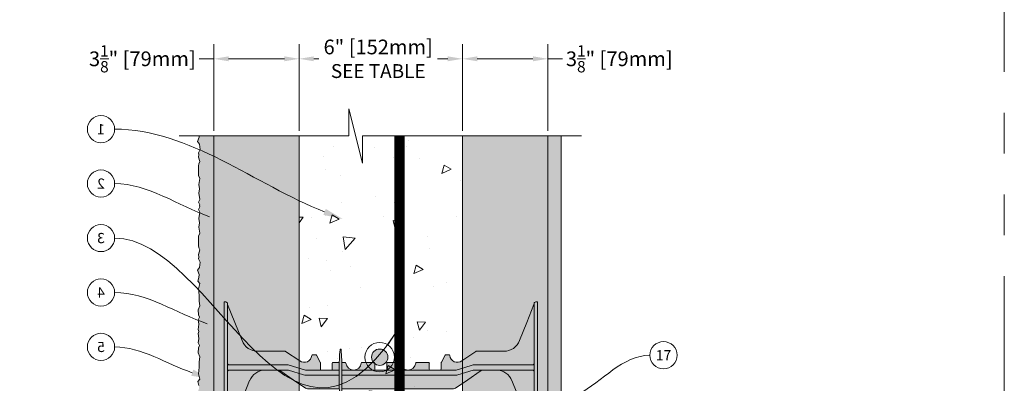
# Model space of a CAD drawing. Units: inches. Extents: x 233 to 1884, y 234 to 375.
# Drawn here: x 418 to 454, y 322 to 336 of the extents above; entities that cross this region are included whole.
import ezdxf
from ezdxf import colors
from ezdxf.entities.mleader import LeaderData, LeaderLine
from ezdxf.enums import TextEntityAlignment as Align
from ezdxf.math import Vec2, Vec3

# ---------------------------------------------------------------- set-up
doc = ezdxf.new("R2010")
doc.units = ezdxf.units.IN
doc.header["$MEASUREMENT"] = 0
doc.linetypes.add('PHANTOM2', pattern=[1.25, 0.625, -0.125, 0.125, -0.125, 0.125, -0.125])
doc.layers.get('0').update_dxf_attribs({"lineweight": 0})
doc.layers.get('Defpoints').update_dxf_attribs({"lineweight": 0})
doc.layers.add('Quad-Lock', color=7, linetype='Continuous', lineweight=0)
doc.layers.add('VP Boundary', color=7, linetype='Continuous', lineweight=0, plot=False)
doc.styles.get("Standard").update_dxf_attribs({"font": 'arial.ttf'})
doc.dimstyles.new('Quad-Lock Details', dxfattribs={"dimscale": 4, "dimtxt": 0.18, "dimasz": 0.18, "dimexe": 0.18, "dimexo": 0.0625, "dimgap": 0.09, "dimtad": 0, "dimdec": 4, "dimzin": 3, "dimdsep": 46, "dimlunit": 4, "dimtxsty": 'Standard', "dimcen": 0.09, "dimclrt": 7, "dimadec": 0, "dimazin": 0, "dimtfac": 0.77, "dimtdec": 4, "dimtofl": 0, "dimtmove": 0, "dimatfit": 3, "dimfxl": 1, "dimtolj": 1, "dimtzin": 0, "dimarcsym": 0})

# ---------------------------------------------------------------- blocks, each defined once
blk = doc.blocks.new('*D337')
at = {"color": 0, "lineweight": -2, "transparency": 16777216}
for p, q in [((427.834, 331.514), (427.834, 334.702)), ((433.834, 331.514), (433.834, 334.702)), ((428.374, 334.162), (428.564, 334.162)), ((433.294, 334.162), (432.914, 334.162))]:
    blk.add_line(p, q, dxfattribs=at)
at = {"color": 0, "lineweight": 0, "transparency": 16777216}
for points in [[(428.374, 334.252), (428.374, 334.072), (427.834, 334.162)], [(433.294, 334.252), (433.294, 334.072), (433.834, 334.162)]]:
    blk.add_solid(points, dxfattribs=at)
at = {"layer": 'Defpoints', "color": 0, "lineweight": 0, "transparency": 16777216}
for p in [(433.834, 334.162), (427.834, 331.327), (433.834, 331.327)]:
    blk.add_point(p, dxfattribs=at)
at = {"color": 7, "lineweight": 0, "transparency": 16777216, "insert": (430.739, 334.162), "char_height": 0.54, "attachment_point": 5}
blk.add_mtext('\\A1;6" [152mm]\\P{\\H0.94444x;SEE TABLE}', dxfattribs=at)
blk = doc.blocks.new('*D338')
at = {"color": 0, "lineweight": -2, "transparency": 16777216}
for p, q in [((433.834, 331.514), (433.834, 334.702)), ((436.959, 331.514), (436.959, 334.702)), ((434.374, 334.162), (436.419, 334.162)), ((436.959, 334.162), (437.499, 334.162))]:
    blk.add_line(p, q, dxfattribs=at)
at = {"color": 0, "lineweight": 0, "transparency": 16777216}
for points in [[(434.374, 334.252), (434.374, 334.072), (433.834, 334.162)], [(436.419, 334.252), (436.419, 334.072), (436.959, 334.162)]]:
    blk.add_solid(points, dxfattribs=at)
at = {"layer": 'Defpoints', "color": 0, "lineweight": 0, "transparency": 16777216}
for p in [(436.959, 334.162), (433.834, 331.327), (436.959, 331.327)]:
    blk.add_point(p, dxfattribs=at)
at = {"color": 7, "lineweight": 0, "transparency": 16777216, "insert": (439.586, 334.162), "char_height": 0.54, "attachment_point": 5}
blk.add_mtext('\\A1;3{\\H0.77x;\\S1/8;}" [79mm]', dxfattribs=at)
blk = doc.blocks.new('*D339')
at = {"color": 0, "lineweight": -2, "transparency": 16777216}
for p, q in [((424.709, 331.514), (424.709, 334.702)), ((427.834, 331.514), (427.834, 334.702)), ((424.709, 334.162), (424.169, 334.162)), ((427.294, 334.162), (425.249, 334.162))]:
    blk.add_line(p, q, dxfattribs=at)
at = {"color": 0, "lineweight": 0, "transparency": 16777216}
for points in [[(425.249, 334.252), (425.249, 334.072), (424.709, 334.162)], [(427.294, 334.252), (427.294, 334.072), (427.834, 334.162)]]:
    blk.add_solid(points, dxfattribs=at)
at = {"layer": 'Defpoints', "color": 0, "lineweight": 0, "transparency": 16777216}
for p in [(424.709, 334.162), (424.709, 331.327), (427.834, 331.327)]:
    blk.add_point(p, dxfattribs=at)
at = {"color": 7, "lineweight": 0, "transparency": 16777216, "insert": (422.082, 334.162), "char_height": 0.54, "attachment_point": 5}
blk.add_mtext('\\A1;3{\\H0.77x;\\S1/8;}" [79mm]', dxfattribs=at)
blk = doc.blocks.new('8F')
at = {"layer": 'Quad-Lock', "lineweight": 0}
h = blk.add_hatch(color=2, dxfattribs=at)
h.paths.add_polyline_path([(4.292, 3.253, 0.911228), (4.255, 3.253, 0.015596), (4.226, 2.781), (4.322, 2.781, 0.015596)], flags=17)
h.paths.add_polyline_path([(4.32, 1.812), (4.227, 1.812, 0.014564), (4.255, 1.372, 0.911228), (4.292, 1.372, 0.014564)], flags=17)
h.paths.add_polyline_path([(9.395, 2.456, -0.15172), (9.537, 2.5), (9.995, 2.5, -0.185781), (10.395, 2.346, -0.109286), (10.564, 2.109), (11.375, 0.094), (11.375, 0.062, 0.414214), (11.437, 0), (11.5, 0), (11.5, 5), (11.437, 5, 0.414214), (11.375, 4.937, -0.080163), (11.371, 4.91), (10.844, 3.582, -0.307493), (10.263, 3.187), (9.259, 3.187, 0.14956), (9.242, 3.182), (8.725, 2.833, -0.574452), (8.283, 3.035, 0.385379), (8.252, 3.062), (8.143, 3.062, 0.272388), (8.116, 3.047), (7.973, 2.788, 0.127454), (7.969, 2.773), (7.969, 2.531, -0.414214), (7.937, 2.5), (7.562, 2.5, -0.414214), (7.531, 2.531), (7.531, 2.75, 0.414213), (7.5, 2.781), (7.061, 2.781, 0.38517), (7.03, 2.753, -0.904534), (6.47, 2.753, 0.38517), (6.439, 2.781), (6, 2.781, 0.414214), (5.969, 2.75), (5.969, 2.531, -0.414214), (5.937, 2.5), (5.562, 2.5, -0.414214), (5.531, 2.531), (5.531, 2.75, 0.414214), (5.5, 2.781), (5.061, 2.781, 0.38517), (5.03, 2.753, -0.904534), (4.47, 2.753, 0.38517), (4.439, 2.781), (4, 2.781, 0.414214), (3.969, 2.75), (3.969, 2.531, -0.414214), (3.937, 2.5), (3.562, 2.5, -0.414214), (3.531, 2.531), (3.531, 2.773, 0.127463), (3.527, 2.788), (3.384, 3.047, 0.272361), (3.357, 3.062), (3.248, 3.062, 0.385378), (3.217, 3.035, -0.574452), (2.775, 2.833), (2.258, 3.182, 0.149657), (2.241, 3.187), (1.237, 3.187, -0.307492), (0.656, 3.582), (0.129, 4.91, -0.09392), (0.125, 4.933, 0.3925), (0.062, 5), (0, 5), (0, 0), (0.062, 0, 0.414214), (0.125, 0.062), (0.125, 0.094), (0.13, 0.105), (0.936, 2.109, -0.301181), (1.505, 2.5), (1.944, 2.5, -0.15172), (2.086, 2.456), (2.99, 1.834, 0.151721), (3.061, 1.812), (8.42, 1.812, 0.151719), (8.491, 1.834)])
at = {"layer": 'Quad-Lock', "color": 0, "extrusion": (0, 1, 0)}
for p, q in [((0, 5), (0, 4.75)), ((0, 5), (0.062, 5)), ((0, 4.75), (0, 0.25)), ((0.125, 4.937), (0.125, 4.75)), ((0.125, 4.75), (0.125, 0.25)), ((0.129, 4.91), (0.393, 4.246)), ((11.371, 4.91), (11.107, 4.246)), ((11.375, 4.937), (11.375, 4.75)), ((11.375, 4.75), (11.375, 0.25)), ((11.437, 5), (11.5, 5)), ((11.5, 5), (11.5, 4.75)), ((11.5, 4.75), (11.5, 0.25)), ((0.393, 4.246), (0.656, 3.582)), ((11.107, 4.246), (10.844, 3.582)), ((1.237, 3.187), (2.241, 3.187)), ((2.241, 3.187), (2.25, 3.186)), ((2.25, 3.186), (2.258, 3.182)), ((2.258, 3.182), (2.258, 3.182)), ((2.258, 3.182), (2.775, 2.833)), ((3.217, 3.035), (3.227, 3.054)), ((3.227, 3.054), (3.248, 3.062)), ((3.248, 3.062), (3.357, 3.062)), ((3.357, 3.062), (3.372, 3.058)), ((3.372, 3.058), (3.384, 3.047)), ((3.384, 3.047), (3.527, 2.788)), ((8.116, 3.047), (7.973, 2.788)), ((8.128, 3.058), (8.116, 3.047)), ((8.143, 3.062), (8.128, 3.058)), ((8.252, 3.062), (8.143, 3.062)), ((8.273, 3.054), (8.252, 3.062)), ((8.283, 3.035), (8.273, 3.054)), ((9.242, 3.182), (8.725, 2.833)), ((9.25, 3.186), (9.242, 3.182)), ((9.242, 3.182), (9.242, 3.182)), ((9.259, 3.187), (9.25, 3.186)), ((10.263, 3.187), (9.259, 3.187)), ((0.544, 2.687), (0.187, 2.687)), ((0.564, 2.687), (0.544, 2.687)), ((0.588, 2.687), (0.564, 2.687)), ((1.293, 2.687), (0.588, 2.687)), ((1.331, 2.687), (1.293, 2.687)), ((1.553, 2.687), (1.331, 2.687)), ((1.575, 2.687), (1.553, 2.687)), ((1.656, 2.687), (1.575, 2.687)), ((1.688, 2.687), (1.656, 2.687)), ((2.356, 2.687), (1.688, 2.687)), ((2.393, 2.682), (2.356, 2.687)), ((2.95, 2.506), (2.393, 2.682)), ((3.527, 2.788), (3.53, 2.781)), ((3.53, 2.781), (3.531, 2.773)), ((3.531, 2.773), (3.531, 2.531)), ((3.969, 2.531), (3.969, 2.75)), ((4, 2.781), (4.226, 2.781)), ((4.322, 2.781), (4.439, 2.781)), ((5.061, 2.781), (5.5, 2.781)), ((5.531, 2.75), (5.531, 2.531)), ((5.969, 2.531), (5.969, 2.75)), ((6, 2.781), (6.439, 2.781)), ((7.061, 2.781), (7.5, 2.781)), ((7.531, 2.75), (7.531, 2.531)), ((7.97, 2.781), (7.969, 2.773)), ((7.969, 2.773), (7.969, 2.531)), ((7.973, 2.788), (7.97, 2.781)), ((8.828, 2.594), (8.55, 2.506)), ((9.107, 2.682), (8.828, 2.594)), ((9.144, 2.687), (9.107, 2.682)), ((9.812, 2.687), (9.144, 2.687)), ((9.812, 2.687), (9.844, 2.687)), ((9.844, 2.687), (9.924, 2.687)), ((9.924, 2.687), (9.947, 2.687)), ((9.947, 2.687), (10.169, 2.687)), ((10.169, 2.687), (10.207, 2.687)), ((10.912, 2.687), (10.207, 2.687)), ((10.912, 2.687), (10.936, 2.687)), ((10.936, 2.687), (10.956, 2.687)), ((10.956, 2.687), (11.312, 2.687)), ((0.187, 2.5), (0.544, 2.5)), ((0.544, 2.5), (0.564, 2.5)), ((0.564, 2.5), (0.588, 2.5)), ((0.588, 2.5), (1.293, 2.5)), ((1.293, 2.5), (1.331, 2.5)), ((1.331, 2.5), (1.553, 2.5)), ((1.553, 2.5), (1.575, 2.5)), ((1.575, 2.5), (1.656, 2.5)), ((1.656, 2.5), (1.688, 2.5)), ((1.688, 2.5), (2.324, 2.5)), ((2.018, 2.489), (1.944, 2.5)), ((2.086, 2.456), (2.018, 2.489)), ((2.538, 2.145), (2.086, 2.456)), ((2.324, 2.5), (2.362, 2.494)), ((2.362, 2.494), (2.919, 2.318)), ((2.919, 2.318), (2.957, 2.312)), ((2.988, 2.5), (2.95, 2.506)), ((2.957, 2.312), (4.223, 2.312)), ((4.223, 2.5), (2.988, 2.5)), ((8.512, 2.5), (4.325, 2.5)), ((4.325, 2.312), (8.543, 2.312)), ((8.55, 2.506), (8.512, 2.5)), ((8.543, 2.312), (8.581, 2.318)), ((8.581, 2.318), (9.138, 2.494)), ((9.395, 2.456), (8.943, 2.145)), ((9.138, 2.494), (9.175, 2.5)), ((9.175, 2.5), (9.812, 2.5)), ((9.463, 2.489), (9.395, 2.456)), ((9.537, 2.5), (9.463, 2.489)), ((9.844, 2.5), (9.812, 2.5)), ((9.924, 2.5), (9.844, 2.5)), ((9.947, 2.5), (9.924, 2.5)), ((10.169, 2.5), (9.947, 2.5)), ((10.207, 2.5), (10.169, 2.5)), ((10.207, 2.5), (10.912, 2.5)), ((10.936, 2.5), (10.912, 2.5)), ((10.956, 2.5), (10.936, 2.5)), ((11.312, 2.5), (10.956, 2.5)), ((0.533, 1.107), (0.936, 2.109)), ((2.99, 1.834), (2.538, 2.145)), ((3.023, 1.818), (2.99, 1.834)), ((3.061, 1.812), (3.023, 1.818)), ((4.227, 1.812), (3.061, 1.812)), ((8.42, 1.812), (4.32, 1.812)), ((8.457, 1.818), (8.42, 1.812)), ((8.491, 1.834), (8.457, 1.818)), ((8.943, 2.145), (8.491, 1.834)), ((10.564, 2.109), (10.967, 1.107)), ((0.13, 0.105), (0.533, 1.107)), ((10.967, 1.107), (11.37, 0.105)), ((0, 0.25), (0, 0)), ((0, 0), (0.062, 0)), ((0.125, 0.25), (0.125, 0.062)), ((0.125, 0.094), (0.13, 0.105)), ((11.37, 0.105), (11.375, 0.094)), ((11.375, 0.25), (11.375, 0.062)), ((11.437, 0), (11.5, 0)), ((11.5, 0.25), (11.5, 0))]:
    blk.add_line(p, q, dxfattribs=at)
at = {"layer": 'Quad-Lock', "lineweight": 0}
blk.add_lwpolyline([(4.325, 2.512, 0.024463), (4.292, 3.253, 0.911228), (4.255, 3.253, 0.024463), (4.223, 2.512), (4.223, 2.112, 0.024463), (4.255, 1.372, 0.911228), (4.292, 1.372, 0.024463), (4.325, 2.112)], format="xyb", close=True, dxfattribs=at)
at = {"layer": 'Quad-Lock', "color": 0}
for centre, radius, start, end in [((0.188, 4.933), 0.063, 180, 201.6304), ((11.312, 4.933), 0.063, 338.3696, 0), ((1.237, 3.812), 0.625, 201.6309, 270), ((10.263, 3.812), 0.625, 270, 338.3691), ((2.937, 3.062), 0.281, 234.8011, 354.3023), ((8.562, 3.062), 0.281, 185.6977, 305.1989), ((0.187, 2.75), 0.0625, 180, 225), ((0.187, 2.75), 0.0625, 225, 270), ((3.562, 2.531), 0.0312, 180, 270), ((3.937, 2.531), 0.0312, 270, 360), ((4, 2.75), 0.0312, 90, 180), ((4.439, 2.75), 0.0312, 5.7392, 90), ((4.75, 2.781), 0.281, 185.7392, 270), ((4.75, 2.781), 0.281, 270, 354.2608), ((5.061, 2.75), 0.0312, 90, 174.2608), ((5.5, 2.75), 0.0312, 0, 90), ((5.562, 2.531), 0.0312, 180, 270), ((5.937, 2.531), 0.0312, 270, 360), ((6, 2.75), 0.0312, 90, 180), ((6.439, 2.75), 0.0312, 5.7392, 90), ((6.75, 2.781), 0.281, 185.7392, 270), ((6.75, 2.781), 0.281, 270, 354.2608), ((7.061, 2.75), 0.0312, 90, 174.2608), ((7.5, 2.75), 0.0312, 0, 90), ((7.562, 2.531), 0.0312, 180, 270), ((7.937, 2.531), 0.0312, 270, 360), ((11.312, 2.75), 0.0625, 270, 315), ((11.312, 2.75), 0.0625, 315, 0), ((0.187, 2.437), 0.0625, 135, 180), ((0.187, 2.437), 0.0625, 90, 135), ((1.516, 1.875), 0.625, 91.0252, 158.0705), ((9.984, 1.875), 0.625, 21.9295, 88.9748), ((11.312, 2.437), 0.0625, 45, 90), ((11.312, 2.437), 0.0625, 0, 45)]:
    blk.add_arc(centre, radius, start, end, dxfattribs=at)
for points, knots in [([(0.125, 4.937), (0.125, 4.958), (0.116, 4.974), (0.092, 4.995), (0.076, 5), (0.062, 5)], [0.4017407, 0.4017407, 0.4017407, 0.4017407, 0.4952648, 0.4952648, 0.5887889, 0.5887889, 0.5887889, 0.5887889]), ([(11.437, 5), (11.424, 5), (11.408, 4.995), (11.384, 4.974), (11.375, 4.958), (11.375, 4.937)], [0, 0, 0, 0, 0.0935241, 0.0935241, 0.1870483, 0.1870483, 0.1870483, 0.1870483]), ([(0.062, 0), (0.076, 0), (0.092, 0.005), (0.116, 0.026), (0.125, 0.042), (0.125, 0.062)], [0, 0, 0, 0, 0.0935241, 0.0935241, 0.1870483, 0.1870483, 0.1870483, 0.1870483]), ([(11.375, 0.062), (11.375, 0.042), (11.384, 0.026), (11.408, 0.005), (11.424, 0), (11.437, 0)], [0.4017407, 0.4017407, 0.4017407, 0.4017407, 0.4952648, 0.4952648, 0.5887889, 0.5887889, 0.5887889, 0.5887889])]:
    blk.add_open_spline(points, degree=3, knots=knots, dxfattribs=at)
blk = doc.blocks.new('rebar single')
h = blk.add_hatch(color=0)
h.dxf.hatch_style = 1
edge = h.paths.add_edge_path()
edge.add_arc((0, 0), 0.3, 0, 360)
at = {"color": 0}
blk.add_circle((0, 0), 0.3, dxfattribs=at)
blk = doc.blocks.new('_TagCircle')
at = {"color": 0, "linetype": 'ByBlock', "lineweight": -2, "transparency": 16777216}
blk.add_circle((0, 0), 0.125, dxfattribs=at)
at = {"color": 0, "lineweight": 0, "transparency": 16777216}
blk.add_attdef('TAGNUMBER', text='', height=0.09375, dxfattribs=at).set_placement((0, -0.046875), align=Align.CENTER)
blk = doc.blocks.new('_DotBlank')
at = {"color": 0, "linetype": 'ByBlock', "lineweight": -2}
blk.add_line((-0.5, 0), (-1, 0), dxfattribs=at)
blk.add_circle((0, 0), 0.5, dxfattribs=at)
blk = doc.blocks.new('QLU-403')
at = {"lineweight": 0}
h = blk.add_hatch(dxfattribs=at)
h.set_pattern_fill('AR-CONC', color=0, scale=0.5, angle=183)
h.set_pattern_definition([(233, (-414.8184, -324.5922), (-3.597807, 0.125638), [0.375, -4.125]), (178, (-414.8184, -324.5922), (0.88964, -3.719498), [0.3, -3.3]), (283.45144, (-415.1182, -324.5817), (-2.708168, -3.59386), [0.3187, -3.50571]), (229.1842, (-414.766, -325.591), (-5.372207, 0.547187), [0.5625, -6.1875]), (279.6356, (-415.2137, -325.545), (-4.412, -5.1085), [0.47805, -5.25857]), (174.1842, (-414.766, -325.591), (-4.412, -5.1085), [0.45, -4.95]), (204, (-415.2784, -325.3673), (-3.085802, 1.854137), [0.375, -4.125]), (149, (-415.2784, -325.3673), (-1.025152, -3.684452), [0.3, -3.3]), (254.45144, (-415.5356, -325.213), (-4.110955, -1.830315), [0.3187, -3.50571]), (220.5, (-414.8184, -324.5922), (0.0263956, -1.6653702), [0, -3.26, 0, -3.35, 0, -3.3125]), (190.5, (-414.8184, -324.5922), (-1.2103355, -2.038196), [0, -1.91, 0, -3.185, 0, -1.2625]), (150.5, (-413.7049, -324.5338), (-2.6713564, -0.0270707), [0, -1.25, 0, -3.9, 0, -5.175]), (140.5, (-413.2056, -324.5077), (-2.885739, -0.652447), [0, -1.625, 0, -2.59, 0, -3.675])])
h.paths.add_polyline_path([(9.70631, 7.96825), (6.03005, 7.96825), (6.03005, 6.96538), (5.52996, 8.97113), (5.52996, 7.96825), (3.70631, 7.96825), (3.70631, -17.03225), (9.70631, -17.03225)])
at = {"lineweight": 0, "transparency": 33554687}
h = blk.add_hatch(dxfattribs=at)
h.set_pattern_fill('AR-CONC', color=0, scale=0.1, angle=-180)
h.set_pattern_definition([(230, (-272.8265, 403.13094), (-0.7172602, 0.06275213), [0.075, -0.825]), (175, (-272.8265, 403.13094), (0.1387513, -0.7521921), [0.06, -0.66]), (280.45144, (-272.8863, 403.1362), (-0.5785088, -0.68944), [0.0637402, -0.7011421]), (226.1842, (-272.8265, 402.9309), (-1.0672413, 0.1655193), [0.1125, -1.2375]), (276.63564, (-272.9154, 402.9447), (-0.934662, -0.9741186), [0.0956103, -1.0517138]), (171.18416, (-272.8265, 402.9309), (-0.934662, -0.9741186), [0.09, -0.99]), (201, (-272.9265, 402.98094), (-0.59690705, 0.4026189), [0.075, -0.825]), (146, (-272.9265, 402.98094), (-0.2433153, -0.72515), [0.06, -0.66]), (251.45144, (-272.97624, 403.0145), (-0.8402224, -0.3225312), [0.0637402, -0.7011421]), (217.5, (-272.8265, 403.13094), (-0.01215986, -0.33289385), [0, -0.652, 0, -0.67, 0, -0.6625]), (187.5, (-272.8265, 403.13094), (-0.26306954, -0.3944117), [0, -0.382, 0, -0.637, 0, -0.2525]), (147.5, (-272.6035, 403.13094), (-0.53382244, 0.02255487), [0, -0.25, 0, -0.78, 0, -1.035]), (137.5, (-272.5035, 403.13094), (-0.58318617, -0.100105), [0, -0.325, 0, -0.518, 0, -0.735])])
h.paths.add_polyline_path([(0.37335, 7.96825), (0.03589, 7.96825), (0.04004, 7.93092), (-0.01689, 7.77159), (0.05142, 7.66917), (0.07419, 7.47002), (0.01157, 7.35053), (0.02296, 7.28794), (0.01726, 7.19121), (0.06281, 7.02619), (0.02296, 6.94653), (0.01726, 6.86687), (0.01726, 6.70186), (0.01726, 6.51408), (0.06281, 6.41166), (0.02865, 6.18406), (0.05711, 6.02474), (0.02865, 5.86541), (0.06281, 5.63781), (0.01944, 5.54027), (0.06281, 5.44274), (0.05697, 5.40383), (0.06281, 5.36491), (0.01944, 5.26738), (0.06281, 5.16984), (0.02865, 4.94224), (0.05711, 4.78292), (0.02865, 4.62359), (0.06281, 4.39599), (0.01726, 4.29357), (0.01726, 4.1058), (0.01726, 3.94078), (0.02296, 3.86112), (0.06281, 3.78146), (0.01726, 3.61645), (0.02296, 3.51972), (0.01157, 3.45712), (0.07419, 3.33763), (0.05142, 3.13848), (-0.01689, 3.03606), (0.04004, 2.87674), (0.02865, 2.77431), (-0.01139, 2.63451), (0.06831, 2.54347), (0.01139, 2.3557), (0.04554, 2.10533), (0.03416, 1.90618), (0.06262, 1.72979), (0, 1.58185), (0.01139, 1.39407), (0.05124, 1.30872), (0, 1.21199), (0.02846, 1.05836), (0, 0.86489), (0.03071, 0.79092), (0, 0.71695), (0.02846, 0.52349), (0, 0.36986), (0.05124, 0.27312), (0.01139, 0.18777), (0, 0), (0.06262, -0.14794), (0.03416, -0.32434), (0.04554, -0.52349), (0.01139, -0.77385), (0.06831, -0.96163), (-0.01139, -1.05267), (0.02865, -1.19247), (0.04004, -1.29489), (-0.01689, -1.45421), (0.05142, -1.55663), (0.07419, -1.75579), (0.01157, -1.87528), (0.02296, -1.93787), (0.01726, -2.0346), (0.06281, -2.19961), (0.02296, -2.27928), (0.01726, -2.35894), (0.01726, -2.52395), (0.01726, -2.71172), (0.06281, -2.81414), (0.02865, -3.04175), (0.05711, -3.20107), (0.02865, -3.36039), (0.06281, -3.588), (0.01944, -3.68553), (0.06281, -3.78307), (0.05697, -3.82198), (0.06281, -3.86089), (0.01944, -3.95843), (0.06281, -4.05597), (0.02865, -4.28357), (0.05711, -4.44289), (0.02865, -4.60221), (0.06281, -4.82982), (0.01726, -4.93224), (0.01726, -5.12001), (0.01726, -5.28502), (0.02296, -5.36469), (0.06281, -5.44435), (0.01726, -5.60936), (0.02296, -5.70609), (0.01157, -5.76868), (0.07419, -5.88817), (0.05142, -6.08733), (-0.01689, -6.18975), (0.04004, -6.34907), (0.02865, -6.45149), (-0.01139, -6.5913), (0.06831, -6.68234), (0.01139, -6.87011), (0.04554, -7.12047), (0.03416, -7.31963), (0.06262, -7.49602), (0, -7.64396), (0.01139, -7.83174), (0.05124, -7.91709), (0, -8.01382), (0.02846, -8.16745), (0, -8.36091), (0.03071, -8.43488), (0, -8.50886), (0.02846, -8.70232), (0, -8.85595), (0.05124, -8.95268), (0.01139, -9.03803), (0, -9.22581), (0.06262, -9.37375), (0.03416, -9.55014), (0.04554, -9.7493), (0.01139, -9.99966), (0.06831, -10.18743), (-0.01139, -10.27847), (0.02865, -10.41828), (0.04004, -10.5207), (-0.01689, -10.68002), (0.05142, -10.78244), (0.07419, -10.98159), (0.01157, -11.10109), (0.02296, -11.16368), (0.01726, -11.26041), (0.06281, -11.42542), (0.02296, -11.50508), (0.01726, -11.58474), (0.01726, -11.74976), (0.01726, -11.93753), (0.06281, -12.03995), (0.02865, -12.26756), (0.05711, -12.42688), (0.02865, -12.5862), (0.06281, -12.8138), (0.01944, -12.91134), (0.06281, -13.00888), (0.05697, -13.04779), (0.02813, -13.06061), (-0.19948, -13.02646), (-0.3588, -13.05492), (-0.51812, -13.02646), (-0.74573, -13.06061), (-0.84815, -13.01507), (-1.03592, -13.01507), (-1.20093, -13.01507), (-1.2336, -13.0174), (-1.23593, -13.05007), (-1.23593, -13.21508), (-1.23593, -13.40285), (-1.19039, -13.50528), (-1.22455, -13.73288), (-1.19608, -13.8922), (-1.22455, -14.05152), (-1.19039, -14.27913), (-1.23376, -14.37666), (-1.19039, -14.4742), (-1.22455, -14.7018), (-1.19608, -14.86113), (-1.22455, -15.02045), (-1.19039, -15.24805), (-1.23593, -15.35047), (-1.23593, -15.53825), (-1.23593, -15.70326), (-1.23024, -15.78292), (-1.19039, -15.86258), (-1.23593, -16.02759), (-1.23024, -16.12433), (-1.24162, -16.18692), (-1.179, -16.30641), (-1.20177, -16.50556), (-1.27009, -16.60798), (-1.21316, -16.76731), (-1.22455, -16.86973), (-1.26458, -17.00953), (-1.18488, -17.10057), (-1.24181, -17.28834), (-1.20765, -17.53871), (-1.21904, -17.73786), (-1.19057, -17.91425), (-1.2532, -18.0622), (-1.24181, -18.24997), (-1.20196, -18.33532), (-1.2532, -18.43205), (-1.22473, -18.58568), (-1.2532, -18.77915), (-1.22249, -18.85312), (-1.2532, -18.92709), (-1.22473, -19.12055), (-1.23749, -19.18941), (-1.19544, -19.18367), (-0.99629, -19.19506), (-0.81989, -19.16659), (-0.67195, -19.22921), (-0.48418, -19.21783), (-0.39883, -19.17798), (-0.3021, -19.22921), (-0.14846, -19.20075), (0.045, -19.22921), (0.11897, -19.19851), (0.19294, -19.22921), (0.3864, -19.20075), (0.54004, -19.22921), (0.63677, -19.17798), (0.72212, -19.21783), (0.90989, -19.22921), (1.05784, -19.16659), (1.23423, -19.19506), (1.43338, -19.18367), (1.68375, -19.21783), (1.87152, -19.1609), (1.96256, -19.2406), (2.10236, -19.20056), (2.20478, -19.18918), (2.36411, -19.24611), (2.46653, -19.17779), (2.66568, -19.15502), (2.78517, -19.21764), (2.84776, -19.20626), (2.9445, -19.21195), (3.10951, -19.16641), (3.18917, -19.20626), (3.26883, -19.21195), (3.43384, -19.16776), (3.62162, -19.21195), (3.72404, -19.16641), (3.86767, -19.20056), (3.93777, -19.1527), (3.93777, -18.79022), (-0.92984, -18.79022), (-0.92984, -13.32116), (0.32335, -13.32116), (0.32335, -9.5326), (0.37335, -8.64776)])
h = blk.add_hatch(dxfattribs=at)
h.set_pattern_fill('AR-CONC', color=0, scale=0.07, angle=180)
h.set_pattern_definition([(230, (-272.8265, 403.13094), (-0.50208213, 0.0439265), [0.0525, -0.5775]), (175, (-272.8265, 403.13094), (0.09712593, -0.5265345), [0.042, -0.462]), (280.45144, (-272.86834, 403.1346), (-0.4049562, -0.482608), [0.04461813, -0.4907995]), (226.1842, (-272.8265, 402.99094), (-0.7470689, 0.1158635), [0.07875, -0.86625]), (276.63564, (-272.88876, 403.0006), (-0.6542634, -0.681883), [0.0669272, -0.7361996]), (171.18416, (-272.8265, 402.99094), (-0.6542634, -0.681883), [0.063, -0.693]), (201, (-272.8965, 403.02594), (-0.41783494, 0.28183322), [0.0525, -0.5775]), (146, (-272.8965, 403.02594), (-0.17032073, -0.50760503), [0.042, -0.462]), (251.45144, (-272.9313, 403.04943), (-0.58815566, -0.2257718), [0.04461813, -0.4907995]), (217.5, (-272.8265, 403.13094), (-0.0085119, -0.2330257), [0, -0.4564, 0, -0.469, 0, -0.46375]), (187.5, (-272.8265, 403.13094), (-0.18414868, -0.2760882), [0, -0.2674, 0, -0.4459, 0, -0.17675]), (147.5, (-272.6704, 403.13094), (-0.373675705, 0.01578841), [0, -0.175, 0, -0.546, 0, -0.7245]), (137.5, (-272.6004, 403.13094), (-0.40823032, -0.07007349), [0, -0.2275, 0, -0.3626, 0, -0.5145])])
h.paths.add_polyline_path([(0.58131, 7.96825), (0.37335, 7.96825), (0.37335, -8.64776), (0.32335, -9.5326), (0.32335, -13.32116), (-0.92984, -13.32116), (-0.92984, -18.79022), (3.93777, -18.79022), (3.93777, -18.60725), (-0.74688, -18.60725), (-0.74688, -13.50412), (0.50631, -13.50412), (0.50631, -9.50375), (0.58131, -9.35746), (0.58131, -5.12581), (0.64343, -5.09475), (0.64343, -4.96975), (0.58131, -4.9387)])
at = {"lineweight": 0, "true_color": 0xaacfcf, "transparency": 33554687}
h = blk.add_hatch(dxfattribs=at)
h.set_pattern_fill('HONEY', color=9, scale=1.7)
h.set_pattern_definition([(0, (-424.12768, -323.3587), (0.31875, 0.1840304), [0.2125, -0.425]), (120, (-424.12768, -323.3587), (-0.31875, 0.1840304), [0.2125, -0.425]), (60, (-424.12768, -323.3587), (7e-17, 0.368060797), [-0.425, 0.2125])])
h.paths.add_polyline_path([(12.83131, 7.96825), (9.70631, 7.96825), (9.70631, -17.03225), (12.83131, -17.03225)])
h.paths.add_polyline_path([(3.70631, -8.72849), (0.58131, -9.4505), (0.58131, -18.53225), (3.70631, -18.53225)])
h.paths.add_polyline_path([(3.70631, 7.96825), (0.58131, 7.96825), (0.58131, -7.83456), (3.70631, -7.83456)])
at = {"lineweight": 0, "transparency": 33554687}
h = blk.add_hatch(dxfattribs=at)
h.set_pattern_fill('AR-SAND', color=0, scale=0.2, angle=273)
h.set_pattern_definition([(310.5, (-379.38686, -414.88003), (0.38417726, 0.03274984), [0, -0.304, 0, -0.34, 0, -0.325]), (280.5, (-379.38686, -414.88003), (0.58218027, -0.3239303), [0, -0.164, 0, -0.274, 0, -0.105]), (240.5, (-379.39974, -414.63437), (0.03372658, -0.62191557), [0, -0.1, 0, -0.36, 0, -0.47]), (230.5, (-379.39974, -414.63437), (0.20676025, -0.59121456), [0, -0.05, 0, -0.236, 0, -0.27])])
h.paths.add_polyline_path([(13.33131, 7.96825), (12.83131, 7.96825), (12.83131, -18.63225), (13.33131, -18.63225)])
at = {"lineweight": 0}
for points in [[(14.07596, 7.96825), (6.03005, 7.96825), (6.03005, 6.96538), (5.52996, 8.97113), (5.52996, 7.96825), (-0.69177, 7.96825)], [(0.58131, -9.4505), (0.58131, -18.53225), (3.70631, -18.53225), (3.70631, 7.96825)], [(0.58131, 7.96825), (0.58131, -9.34674)], [(9.70631, 7.96825), (9.70631, -17.03225), (12.83131, -17.03225), (12.83131, 7.96825)]]:
    blk.add_lwpolyline(points, dxfattribs=at)
at = {"color": 0, "lineweight": 0, "transparency": 33554687}
blk.add_lwpolyline([(0.03589, 7.96825), (0.04004, 7.93092), (-0.01689, 7.77159), (0.05142, 7.66917), (0.07419, 7.47002), (0.01157, 7.35053), (0.02296, 7.28794), (0.01726, 7.19121), (0.06281, 7.02619), (0.02296, 6.94653), (0.01726, 6.86687), (0.01726, 6.70186), (0.01726, 6.51408), (0.06281, 6.41166), (0.02865, 6.18406), (0.05711, 6.02474), (0.02865, 5.86541), (0.06281, 5.63781), (0.01944, 5.54027), (0.06281, 5.44274), (0.05697, 5.40383), (0.06281, 5.36491), (0.01944, 5.26738), (0.06281, 5.16984), (0.02865, 4.94224), (0.05711, 4.78292), (0.02865, 4.62359), (0.06281, 4.39599), (0.01726, 4.29357), (0.01726, 4.1058), (0.01726, 3.94078), (0.02296, 3.86112), (0.06281, 3.78146), (0.01726, 3.61645), (0.02296, 3.51972), (0.01157, 3.45712), (0.07419, 3.33763), (0.05142, 3.13848), (-0.01689, 3.03606), (0.04004, 2.87674), (0.02865, 2.77431), (-0.01139, 2.63451), (0.06831, 2.54347), (0.01139, 2.3557), (0.04554, 2.10533), (0.03416, 1.90618), (0.06262, 1.72979), (0, 1.58185), (0.01139, 1.39407), (0.05124, 1.30872), (0, 1.21199), (0.02846, 1.05836), (0, 0.86489), (0.03071, 0.79092), (0, 0.71695), (0.02846, 0.52349), (0, 0.36986), (0.05124, 0.27312), (0.01139, 0.18777), (0, 0), (0.06262, -0.14794), (0.03416, -0.32434), (0.04554, -0.52349), (0.01139, -0.77385), (0.06831, -0.96163), (-0.01139, -1.05267), (0.02865, -1.19247)], dxfattribs=at)
at = {"color": 0, "lineweight": 0, "const_width": 0.377}
blk.add_lwpolyline([(7.3927, -16.21058), (7.3927, 7.96825)], dxfattribs=at)
at = {"lineweight": 0, "transparency": 33554687}
blk.add_lwpolyline([(12.83131, 7.96825), (12.83131, -18.63225), (13.33131, -18.63225), (13.33131, 7.96825)], dxfattribs=at)
at = {"lineweight": 0}
blk.add_blockref('8F', (0.95631, -3.12848), dxfattribs=at)
at = {"color": 0, "lineweight": 0}
blk.add_blockref('rebar single', (6.66537, -0.15681), dxfattribs=at)
at = {"lineweight": 0}
dim = blk.add_linear_dim(base=(9.70631, 10.80359), p1=(3.70631, 7.96825), p2=(9.70631, 7.96825), text='<>\\P{\\H0.94444x;SEE TABLE}', dimstyle='Quad-Lock Details', override={"dimscale": 3}, dxfattribs=at)
dim.commit()
dim.dimension.update_dxf_attribs({"geometry": '*D337', "text_midpoint": (6.61134, 10.80359), "dimtype": 128, "insert": (-424.12768, -323.3587)})
for base, p1, p2, picture, middle in [((0.58131, 10.80359), (3.70631, 7.96825), (0.58131, 7.96825), '*D339', (-2.04525, 10.80359)), ((12.83131, 10.80359), (9.70631, 7.96825), (12.83131, 7.96825), '*D338', (15.45788, 10.80359))]:
    dim = blk.add_linear_dim(base=base, p1=p1, p2=p2, dimstyle='Quad-Lock Details', override={"dimscale": 3}, dxfattribs=at)
    dim.commit()
    dim.dimension.update_dxf_attribs({"geometry": picture, "text_midpoint": middle, "insert": (-424.12768, -323.3587)})
at = {"color": 0, "lineweight": 0}
ml = blk.add_multileader_block('Standard', dxfattribs=at)
ml.set_content('_TagCircle', scale=-4)
ml.set_attribute('TAGNUMBER', '1', width=0)
ml.set_leader_properties(color=256, lineweight=0)
ml.build(insert=Vec2(0, 0))
ml.multileader.update_dxf_attribs({"leader_type": 2, "text_right_attachment_type": 3, "dogleg_length": 0.36, "arrow_head_size": 0.72, "scale": 4})
ctx = ml.context
ctx.base_point, ctx.scale, ctx.char_height, ctx.arrow_head_size, ctx.landing_gap_size, ctx.plane_origin = Vec3(-4.06282, 8.21881), 4, 0.6875, 0.72, 0.36, Vec3(-0.03563, 7.13934)
ctx.right_attachment, ctx.text_align_type = 3, 2
notes = []
notes.append((ctx, [(0, (1, 1, 0), (-1.62282, 8.21881), (-1, 0), 1.44, [(0, [(5.31345, 4.91576)], 0, [])])]))
ctx.block.insert, ctx.block.scale = Vec3(-3.56282, 8.21881), Vec3(-4, 4, 4)
ml = blk.add_multileader_block('Standard', dxfattribs=at)
ml.set_content('_TagCircle', scale=-4)
ml.set_attribute('TAGNUMBER', '2', width=0)
ml.set_leader_properties(color=256, lineweight=0)
ml.build(insert=Vec2(0, 0))
ml.multileader.update_dxf_attribs({"leader_type": 2, "text_right_attachment_type": 3, "dogleg_length": 0.36, "arrow_head_size": 0.72, "scale": 4})
ctx = ml.context
ctx.base_point, ctx.scale, ctx.char_height, ctx.arrow_head_size, ctx.landing_gap_size, ctx.plane_origin = Vec3(-4.06282, 6.21881), 4, 0.6875, 0.72, 0.36, Vec3(0.21138, 5.17527)
ctx.right_attachment, ctx.text_align_type = 3, 2
notes.append((ctx, [(0, (1, 1, 0), (-1.62282, 6.21881), (-1, 0), 1.44, [(0, [(1.10514, 4.76586)], 0, [])])]))
ctx.block.insert, ctx.block.scale = Vec3(-3.56282, 6.21881), Vec3(-4, 4, 4)
ml = blk.add_multileader_block('Standard', dxfattribs=at)
ml.set_content('_TagCircle', scale=-4)
ml.set_attribute('TAGNUMBER', '3', width=0)
ml.set_leader_properties(color=256, lineweight=0)
ml.set_arrow_properties(name='DOTBLANK')
ml.build(insert=Vec2(0, 0))
ml.multileader.update_dxf_attribs({"leader_type": 2, "text_right_attachment_type": 3, "dogleg_length": 0.36, "arrow_head_size": 1.08, "scale": 4})
ctx = ml.context
ctx.base_point, ctx.scale, ctx.char_height, ctx.arrow_head_size, ctx.landing_gap_size, ctx.plane_origin = Vec3(-4.06282, 4.21881), 4, 0.6875, 1.08, 0.36, Vec3(0.21138, 3.17527)
ctx.right_attachment, ctx.text_align_type = 3, 2
notes.append((ctx, [(0, (1, 1, 0), (-1.62282, 4.21881), (-1, 0), 1.44, [(1, [(6.66537, -0.15681), (7.2427, 0.72287)], 0, [])])]))
ctx.block.insert, ctx.block.scale = Vec3(-3.56282, 4.21881), Vec3(-4, 4, 4)
ml = blk.add_multileader_block('Standard', dxfattribs=at)
ml.set_content('_TagCircle', scale=-4)
ml.set_attribute('TAGNUMBER', '4', width=0)
ml.set_leader_properties(color=256, lineweight=0)
ml.build(insert=Vec2(0, 0))
ml.multileader.update_dxf_attribs({"leader_type": 2, "text_right_attachment_type": 3, "dogleg_length": 0.36, "arrow_head_size": 0.72, "scale": 4})
ctx = ml.context
ctx.base_point, ctx.scale, ctx.char_height, ctx.arrow_head_size, ctx.landing_gap_size, ctx.plane_origin = Vec3(-4.06282, 2.21881), 4, 0.6875, 0.72, 0.36, Vec3(0.33605, 1.40974)
ctx.right_attachment, ctx.text_align_type = 3, 2
notes.append((ctx, [(0, (1, 1, 0), (-1.62282, 2.21881), (-1, 0), 1.44, [(0, [(1.01694, 0.84353)], 0, [])])]))
ctx.block.insert, ctx.block.scale = Vec3(-3.56282, 2.21881), Vec3(-4, 4, 4)
ml = blk.add_multileader_block('Standard', dxfattribs=at)
ml.set_content('_TagCircle', scale=-4)
ml.set_attribute('TAGNUMBER', '5', width=0)
ml.set_leader_properties(color=256, lineweight=0)
ml.build(insert=Vec2(0, 0))
ml.multileader.update_dxf_attribs({"leader_type": 2, "text_right_attachment_type": 3, "dogleg_length": 0.36, "arrow_head_size": 0.72, "scale": 4})
ctx = ml.context
ctx.base_point, ctx.scale, ctx.char_height, ctx.arrow_head_size, ctx.landing_gap_size, ctx.plane_origin = Vec3(-4.06282, 0.21881), 4, 0.6875, 0.72, 0.36, Vec3(0.33605, -0.59026)
ctx.right_attachment, ctx.text_align_type = 3, 2
notes.append((ctx, [(0, (1, 1, 0), (-1.62282, 0.21881), (-1, 0), 1.44, [(0, [(0.46888, -0.95425)], 0, [])])]))
ctx.block.insert, ctx.block.scale = Vec3(-3.56282, 0.21881), Vec3(-4, 4, 4)
ml = blk.add_multileader_block('Standard', dxfattribs=at)
ml.set_content('_TagCircle', scale=4)
ml.set_attribute('TAGNUMBER', '17', width=0)
ml.set_leader_properties(color=256, lineweight=0)
ml.build(insert=Vec2(0, 0))
ml.multileader.update_dxf_attribs({"leader_type": 2, "text_right_attachment_type": 3, "dogleg_length": 0.36, "arrow_head_size": 0.72, "scale": 4})
ctx = ml.context
ctx.base_point, ctx.scale, ctx.char_height, ctx.arrow_head_size, ctx.landing_gap_size, ctx.plane_origin = Vec3(16.58242, -0.08604), 4, 0.6875, 0.72, 0.36, Vec3(13.18356, -2.07793)
ctx.right_attachment = 3
notes.append((ctx, [(0, (1, 1, 0), (15.14242, -0.08604), (1, 0), 1.44, [(0, [(13.33131, -1.87024)], 0, [])])]))
ctx.block.insert = Vec3(17.08242, -0.08604)
for ctx, leaders in notes:
    for number, flags, end, landing, length, lines in leaders:
        leader = LeaderData()
        leader.index, (leader.has_last_leader_line, leader.has_dogleg_vector, leader.attachment_direction) = number, flags
        leader.last_leader_point, leader.dogleg_vector, leader.dogleg_length = Vec3(end), Vec3(landing), length
        for number, points, colour, breaks in lines:
            line = LeaderLine()
            line.index, line.vertices, line.color, line.breaks = number, Vec3.list(points), colors.encode_raw_color(colour), breaks
            leader.lines.append(line)
        ctx.leaders.append(leader)

msp = doc.modelspace()

# ---------------------------------------------------------------- linework, layer by layer
at = {"layer": 'VP Boundary', "color": 254, "linetype": 'PHANTOM2', "lineweight": 0, "ltscale": 12}
msp.add_lwpolyline([(384.75125, 341.17849), (453.71676, 341.17849), (453.71676, 263.21718), (384.75125, 263.21718)], close=True, dxfattribs=at)

# ---------------------------------------------------------------- block references
at = {"lineweight": 0}
msp.add_blockref('QLU-403', (424.12768, 323.3587), dxfattribs=at)

doc.saveas('drawing.dxf')
